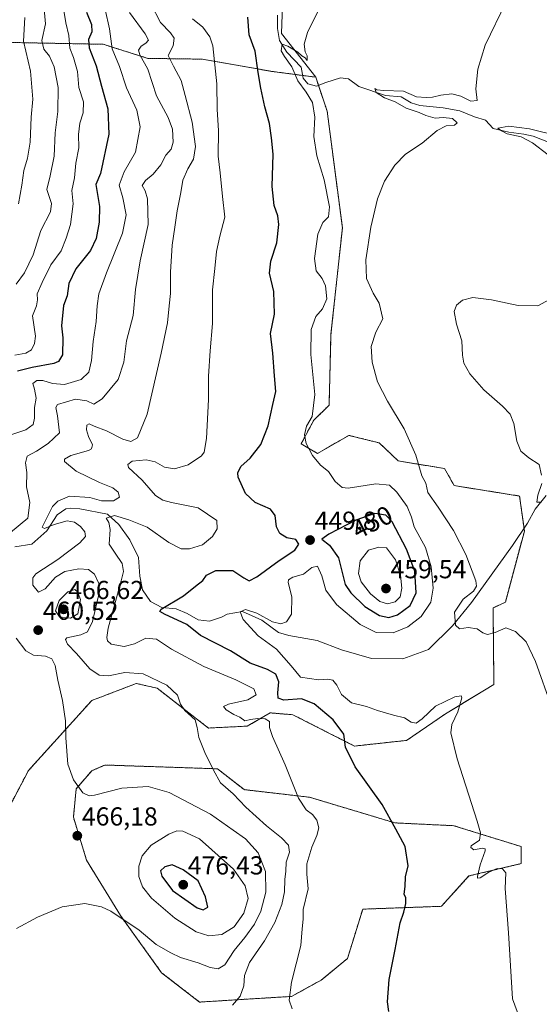
# Model space of a CAD drawing. Units: metres. Extents: x 573582 to 577032, y 4705688 to 4708038.
# Drawn here: x 576246 to 576446, y 4706191 to 4706570 of the extents above; entities that cross this region are included whole.
import ezdxf
from ezdxf.enums import TextEntityAlignment as Align

# ---------------------------------------------------------------- set-up
doc = ezdxf.new("R2010")
doc.units = ezdxf.units.M
doc.header["$MEASUREMENT"] = 0
doc.linetypes.add('TRAZOS', pattern=[0.75, 0.5, -0.25])
for name, color, linetype, lineweight in [('Arbolado forestal', 92, 'TRAZOS', 0), ('Arbolado forestal CxS', 92, 'Continuous', 0), ('Carátula', 7, 'Continuous', 5), ('Corriente natural lineal', 142, 'Continuous', 13), ('Cultivos herbáceos CxS', 92, 'Continuous', 0), ('Curva de nivel maestra', 36, 'Continuous', 30), ('Curva de nivel normal', 36, 'Continuous', 0), ('Punto de cota en terreno', 7, 'Continuous', 0), ('Rótulo de curva de nivel directora', 19, 'Continuous', 0), ('Rótulo de punto de cota en terreno', 19, 'Continuous', 0), ('Suelo desnudo', 252, 'Continuous', 0), ('Suelo desnudo CxS', 43, 'Continuous', 0)]:
    doc.layers.add(name, color=color, linetype=linetype, lineweight=lineweight)
doc.styles.add('Arial', font='txt', dxfattribs={"height": 0.2})

# ---------------------------------------------------------------- blocks, each defined once
blk = doc.blocks.new('*U152')
at = {"layer": 'Cultivos herbáceos CxS', "color": 92, "linetype": 'Continuous', "lineweight": 0}
blk.add_polyline3d([(576234.87, 4706253.23, 468.89), (576249.46, 4706280.97, 467.38), (576273.81, 4706307.89, 462.93), (576290.95, 4706314.46, 461.18), (576298.98, 4706312.64, 460.69), (576318.68, 4706297.31, 459.25), (576333.64, 4706298.04, 455.74), (576342.4, 4706303.15, 452.77), (576351.16, 4706302.42, 452.66), (576374.87, 4706290.37, 449.25), (576394.94, 4706292.56, 446.52), (576409.9, 4706302.78, 445.62), (576428.51, 4706314.09, 442.54), (576428.17, 4706343.54, 438.92), (576432.92, 4706345.73, 438.82), (576440.21, 4706373.1, 437.54), (576438.39, 4706386.61, 436.69), (576413.21, 4706390.62, 438.61), (576409.56, 4706397.19, 438.67), (576391.69, 4706400.11, 440.79), (576384.39, 4706407.05, 441.46), (576372.71, 4706409.97, 442.69), (576360.67, 4706403.03, 444.58), (576354.35, 4706406.7, 445.23), (576359.21, 4706415.81, 444.6), (576365.1, 4706421.54, 443.35), (576365.83, 4706448.91, 442.96), (576370.21, 4706489.79, 442.24), (576364.38, 4706534.69, 443.71), (576360, 4706547.83, 442.83), (576346.86, 4706564.62, 445.35), (576348.05, 4706601.02, 447.35)], dxfattribs=at)
blk.add_polyline3d([(576300.67, 4706203.15, 462.26), (576315.27, 4706191.83, 460.41), (576350.66, 4706194.02, 454.65), (576362.12, 4706200.33, 452.25), (576372.19, 4706208.62, 451.87), (576378.03, 4706227.6, 451.74), (576408.31, 4706228.69, 448.26), (576418.89, 4706240.37, 446.02), (576438.96, 4706245.12, 443.23), (576438.96, 4706251.69, 443.32), (576413.05, 4706259.72, 446.17), (576390.43, 4706260.81, 449.74), (576357.59, 4706270.67, 454.11), (576332.42, 4706273.59, 458.45), (576322.2, 4706281.62, 459.66), (576278.78, 4706283.08, 463.45), (576273.8, 4706280.85, 464.05), (576267.84, 4706273.96, 465.06), (576266.74, 4706263.01, 465.86), (576271.81, 4706246.51, 465.99), (576284.86, 4706225.12, 464.95), (576300.67, 4706203.15, 462.26)], close=True, dxfattribs=at)
blk = doc.blocks.new('*U163')
at = {"layer": 'Curva de nivel normal', "color": 36, "linetype": 'Continuous', "lineweight": 0}
blk.add_polyline3d([(576245.61, 4706499.02, 490), (576246.95, 4706506.24, 490), (576247.66, 4706511.95, 490), (576249.04, 4706516.67, 490), (576250.07, 4706522.8, 490), (576250.54, 4706532.48, 490), (576251.17, 4706539.38, 490), (576250.24, 4706550.1, 490), (576247.55, 4706561.72, 490), (576248.04, 4706570.8, 490)], dxfattribs=at)
blk = doc.blocks.new('*U165')
at = {"layer": 'Curva de nivel normal', "color": 36, "linetype": 'Continuous', "lineweight": 0}
for points in [[(576446.81, 4706384.19, 435), (576445.06, 4706384.19, 435), (576445.34, 4706386.88, 435), (576447, 4706391.48, 435)], [(576446.81, 4706394.65, 435), (576445.85, 4706398.76, 435), (576442, 4706401.29, 435), (576438.81, 4706403.89, 435), (576437.3, 4706407.72, 435), (576436.11, 4706414.53, 435), (576434.7, 4706418.12, 435), (576431.84, 4706421.26, 435), (576424.68, 4706427.44, 435), (576419.25, 4706433.68, 435), (576416.9, 4706437.78, 435), (576416.4, 4706440.79, 435), (576416.2, 4706446.35, 435), (576414.12, 4706452.82, 435), (576413.27, 4706457.62, 435), (576414.16, 4706460.11, 435), (576416.36, 4706461.98, 435), (576420.39, 4706462.98, 435), (576427.56, 4706462.17, 435), (576437.88, 4706459.95, 435), (576445.36, 4706459.76, 435), (576449.86, 4706462.24, 435)], [(576449.35, 4706517.96, 435), (576443.38, 4706522.55, 435), (576438.94, 4706524.87, 435), (576433.58, 4706525.98, 435), (576431.37, 4706527.12, 435), (576430.03, 4706528.14, 435), (576434.2, 4706528.95, 435), (576442.15, 4706527.89, 435), (576454.06, 4706524.93, 435)]]:
    blk.add_polyline3d(points, dxfattribs=at)
blk = doc.blocks.new('*U168')
at = {"layer": 'Curva de nivel normal', "color": 36, "linetype": 'Continuous', "lineweight": 0}
blk.add_polyline3d([(576242.66, 4706410.11, 470), (576248.45, 4706412.11, 470), (576251.25, 4706414.11, 470), (576251.85, 4706416.57, 470), (576251.76, 4706420.62, 470), (576252.4, 4706424.28, 470), (576251.83, 4706427.79, 470), (576251.17, 4706429.96, 470), (576252.68, 4706431.02, 470), (576255.03, 4706431.02, 470), (576258.7, 4706429.86, 470), (576263.37, 4706429.58, 470), (576269.72, 4706431.5, 470), (576272.66, 4706434.33, 470), (576273.73, 4706438.78, 470), (576274.35, 4706446.11, 470), (576275.47, 4706453.78, 470), (576275.83, 4706459.78, 470), (576276.59, 4706464.44, 470), (576279.44, 4706472.51, 470), (576285.68, 4706487.72, 470), (576287.06, 4706494.85, 470), (576285.78, 4706501.44, 470), (576284.4, 4706506.25, 470), (576286.24, 4706511.34, 470), (576290.7, 4706518.92, 470), (576292.39, 4706528.77, 470), (576291.12, 4706535.09, 470), (576287.23, 4706543.78, 470), (576284.54, 4706551.94, 470), (576281.63, 4706558.7, 470), (576280.68, 4706566.43, 470), (576278.97, 4706573.84, 470)], dxfattribs=at)
blk = doc.blocks.new('*U172')
at = {"layer": 'Curva de nivel normal', "color": 36, "linetype": 'Continuous', "lineweight": 0}
blk.add_polyline3d([(576244.18, 4706440.82, 480), (576248.46, 4706441.57, 480), (576250.57, 4706442.93, 480), (576251.8, 4706445.36, 480), (576252.22, 4706448.19, 480), (576250.96, 4706455.98, 480), (576252.5, 4706459.78, 480), (576252.93, 4706462.11, 480), (576252.86, 4706464.44, 480), (576254.8, 4706468.78, 480), (576258.06, 4706475.57, 480), (576262.05, 4706480.96, 480), (576263.91, 4706485.9, 480), (576265.62, 4706491.11, 480), (576266.72, 4706499.11, 480), (576266.21, 4706504.25, 480), (576267.18, 4706509.1, 480), (576267.69, 4706514.76, 480), (576268.86, 4706520.6, 480), (576268.75, 4706525.78, 480), (576269.17, 4706530.09, 480), (576270.51, 4706534.15, 480), (576270.7, 4706538.38, 480), (576268.86, 4706543.83, 480), (576268.28, 4706550.01, 480), (576266.73, 4706555.46, 480), (576265.36, 4706559.01, 480), (576264.95, 4706563.83, 480), (576263.86, 4706568.77, 480), (576262.7, 4706575.77, 480)], dxfattribs=at)
blk = doc.blocks.new('*U173')
at = {"layer": 'Curva de nivel normal', "color": 36, "linetype": 'Continuous', "lineweight": 0}
blk.add_polyline3d([(576350.88, 4706189.17, 455), (576349.7, 4706192.63, 455), (576350.63, 4706199.49, 455), (576354.23, 4706213.59, 455), (576354.78, 4706219.97, 455), (576355.15, 4706223.75, 455), (576355.19, 4706227.45, 455), (576357, 4706235.37, 455), (576356.48, 4706241.12, 455), (576356.6, 4706245.04, 455), (576358.42, 4706251.46, 455), (576360.42, 4706255.94, 455), (576361.11, 4706258.87, 455), (576360.44, 4706261.81, 455), (576358.77, 4706264.02, 455), (576356.3, 4706265.8, 455), (576353.38, 4706270.3, 455), (576348.27, 4706283.14, 455), (576343.28, 4706294.03, 455), (576342.15, 4706297.58, 455), (576342.14, 4706299.81, 455), (576340.51, 4706300.89, 455), (576337.7, 4706301.02, 455), (576334.87, 4706300.56, 455), (576332.7, 4706300.13, 455), (576330.71, 4706301.48, 455), (576328.46, 4706302.48, 455), (576325.52, 4706304.26, 455), (576324.53, 4706305.63, 455), (576326.42, 4706306.5, 455), (576333.9, 4706308.14, 455), (576337, 4706310.11, 455), (576336.13, 4706312.37, 455), (576329.24, 4706315.88, 455), (576316.92, 4706321.04, 455), (576304.44, 4706327.67, 455), (576298.7, 4706331.56, 455), (576294.57, 4706331.96, 455), (576290.21, 4706329.7, 455), (576286.34, 4706328.64, 455), (576281.33, 4706329.6, 455), (576279.9, 4706330.82, 455), (576279.66, 4706332.14, 455), (576280.1, 4706335.72, 455), (576285.16, 4706354.02, 455), (576285.98, 4706357.57, 455), (576285.55, 4706360.6, 455), (576282.77, 4706364.62, 455), (576280.56, 4706368.14, 455), (576280.94, 4706373.74, 455), (576280.38, 4706376.46, 455), (576279.33, 4706378.12, 455), (576282.61, 4706379.1, 455), (576288.08, 4706377.43, 455), (576295.15, 4706374.64, 455), (576303.4, 4706368.74, 455), (576308.25, 4706366.31, 455), (576311.36, 4706366.24, 455), (576316.37, 4706367.84, 455), (576320.31, 4706371.04, 455), (576322.02, 4706373.96, 455), (576321.9, 4706377.14, 455), (576314.7, 4706382.11, 455), (576304.53, 4706384.07, 455), (576301.1, 4706385.04, 455), (576298.32, 4706386.86, 455), (576293.23, 4706392.7, 455), (576287.95, 4706397.63, 455), (576287.63, 4706398.7, 455), (576289.42, 4706400.04, 455), (576294.7, 4706400.6, 455), (576298.19, 4706399.76, 455), (576301.81, 4706397.68, 455), (576305.65, 4706397.08, 455), (576310.84, 4706398.63, 455), (576316.06, 4706402.13, 455), (576317.02, 4706403.55, 455), (576317.97, 4706408.78, 455), (576318.71, 4706423.75, 455), (576318.72, 4706432.75, 455), (576319.36, 4706442.44, 455), (576320.32, 4706453.07, 455), (576320.29, 4706465.92, 455), (576321.16, 4706474.13, 455), (576321.76, 4706480.71, 455), (576323.08, 4706486.59, 455), (576324.98, 4706493.99, 455), (576324.16, 4706501.96, 455), (576323.21, 4706510.99, 455), (576322.5, 4706517.44, 455), (576322.57, 4706527.28, 455), (576322.03, 4706535.4, 455), (576321.88, 4706545.24, 455), (576320.37, 4706559.94, 455), (576319.24, 4706563.31, 455), (576316.49, 4706567.1, 455), (576312.54, 4706570.28, 455)], dxfattribs=at)
blk = doc.blocks.new('*U176')
at = {"layer": 'Curva de nivel normal', "color": 36, "linetype": 'Continuous', "lineweight": 0}
blk.add_polyline3d([(576244.71, 4706468.11, 485), (576247.9, 4706472.57, 485), (576251.26, 4706479.47, 485), (576254.23, 4706488.82, 485), (576257.9, 4706496.05, 485), (576258.27, 4706499.2, 485), (576256.54, 4706504.61, 485), (576257.81, 4706509.89, 485), (576259.29, 4706517.36, 485), (576259.7, 4706526.37, 485), (576260.8, 4706534.55, 485), (576260.9, 4706543.87, 485), (576259.39, 4706551.85, 485), (576257.6, 4706555.95, 485), (576255.39, 4706558.61, 485), (576254.61, 4706562, 485), (576255.97, 4706568.31, 485), (576255.37, 4706575.43, 485)], dxfattribs=at)
blk = doc.blocks.new('*U178')
at = {"layer": 'Curva de nivel normal', "color": 36, "linetype": 'Continuous', "lineweight": 0}
for points in [[(576244.82, 4706220.2, 465), (576252.94, 4706224.57, 465), (576262.41, 4706228.46, 465), (576271.18, 4706229.74, 465), (576277.55, 4706228.44, 465), (576281.12, 4706226.87, 465), (576292.04, 4706219.46, 465), (576298.58, 4706214, 465), (576304.27, 4706210.84, 465), (576307.92, 4706208.96, 465), (576314.72, 4706206.96, 465), (576319.31, 4706205.12, 465), (576322.48, 4706204.62, 465), (576325, 4706206.22, 465), (576328.56, 4706211.7, 465), (576332.66, 4706216.71, 465), (576336.38, 4706221.85, 465), (576338.83, 4706226.79, 465), (576340.79, 4706234.12, 465), (576340.65, 4706242.04, 465), (576337.79, 4706249.31, 465), (576332.96, 4706254.62, 465), (576328.24, 4706258.06, 465), (576319.52, 4706264.17, 465), (576303.57, 4706272.48, 465), (576295.5, 4706274.76, 465), (576285.32, 4706274.19, 465), (576274.82, 4706271.46, 465), (576272.83, 4706271.18, 465), (576270.39, 4706272.39, 465), (576266.77, 4706277.41, 465), (576264.62, 4706283.36, 465), (576263.84, 4706293.58, 465), (576263.71, 4706300.12, 465), (576262.52, 4706307.97, 465), (576260.73, 4706315.77, 465), (576259.71, 4706321.43, 465), (576258.5, 4706323.91, 465), (576256.02, 4706325, 465), (576251.38, 4706325.3, 465), (576248.43, 4706326.99, 465), (576244.78, 4706331.88, 465)], [(576242.53, 4706372.6, 465), (576249.21, 4706378.11, 465), (576249.98, 4706384.11, 465), (576248.66, 4706390.11, 465), (576248.85, 4706395.69, 465), (576248.36, 4706399.43, 465), (576248.95, 4706401.93, 465), (576252.62, 4706403.88, 465), (576257.04, 4706406.87, 465), (576261.41, 4706410.9, 465), (576260.68, 4706417.42, 465), (576259.94, 4706420.68, 465), (576260.69, 4706421.86, 465), (576267.58, 4706423.94, 465), (576271.89, 4706423.27, 465), (576274.58, 4706422.02, 465), (576277.79, 4706424.08, 465), (576284.01, 4706431.48, 465), (576286.2, 4706438.19, 465), (576287.24, 4706446.38, 465), (576289.78, 4706456.11, 465), (576290.61, 4706466.11, 465), (576292.46, 4706477.08, 465), (576295.53, 4706491.06, 465), (576295.24, 4706500.98, 465), (576294.34, 4706504.11, 465), (576293.16, 4706506.09, 465), (576294.46, 4706508.11, 465), (576297.38, 4706510.44, 465), (576300.38, 4706514.08, 465), (576302.36, 4706517.77, 465), (576304.42, 4706520.1, 465), (576305.19, 4706522.8, 465), (576304.83, 4706527.78, 465), (576303.15, 4706532.31, 465), (576298.7, 4706540.64, 465), (576295.38, 4706550.92, 465), (576292.28, 4706556.39, 465), (576291.75, 4706558.22, 465), (576292.84, 4706559.75, 465), (576294.55, 4706560.93, 465), (576295.58, 4706562.06, 465), (576294.32, 4706564.54, 465), (576288.35, 4706572.75, 465)]]:
    blk.add_polyline3d(points, dxfattribs=at)
blk = doc.blocks.new('*U181')
at = {"layer": 'Curva de nivel normal', "color": 36, "linetype": 'Continuous', "lineweight": 0}
blk.add_polyline3d([(576443.78, 4706171.13, 445), (576435.66, 4706193.09, 445), (576434.06, 4706218.48, 445), (576432.89, 4706235.54, 445), (576433.1, 4706241.58, 445), (576431.83, 4706243.1, 445), (576429.79, 4706243.21, 445), (576426.58, 4706241.81, 445), (576423.22, 4706239.65, 445), (576422.24, 4706239.49, 445), (576422.18, 4706240.11, 445), (576423.28, 4706244.71, 445), (576425.08, 4706250.04, 445), (576425.15, 4706250.84, 445), (576424.13, 4706251.01, 445), (576420.79, 4706250.41, 445), (576419.57, 4706251.31, 445), (576419.79, 4706252.03, 445), (576422.99, 4706254.11, 445), (576423.36, 4706257.03, 445), (576422.1, 4706261.45, 445), (576414.42, 4706285.44, 445), (576411.92, 4706295.44, 445), (576412.37, 4706298.64, 445), (576414.6, 4706303.57, 445), (576416.13, 4706308.96, 445), (576415.87, 4706309.71, 445), (576413.47, 4706309.38, 445), (576406, 4706305.76, 445), (576400.97, 4706300.91, 445), (576398.66, 4706299.14, 445), (576396.63, 4706299.51, 445), (576394.06, 4706301.3, 445), (576389.92, 4706302.28, 445), (576383.77, 4706304.01, 445), (576379.52, 4706305.56, 445), (576373.76, 4706307.02, 445), (576369.92, 4706310.19, 445), (576368.1, 4706313.76, 445), (576366.52, 4706315.73, 445), (576364.6, 4706316.18, 445), (576361.07, 4706315.86, 445), (576354.12, 4706316.87, 445), (576350.5, 4706321.24, 445), (576344.82, 4706327.72, 445), (576337.83, 4706332.82, 445), (576332, 4706339.11, 445), (576330.88, 4706341.98, 445), (576332.99, 4706342.92, 445), (576337.29, 4706341.57, 445), (576343.3, 4706338.23, 445), (576346.6, 4706337.39, 445), (576348.75, 4706338.22, 445), (576350.68, 4706341.09, 445), (576350.81, 4706347.78, 445), (576349.37, 4706353.35, 445), (576349.53, 4706354.36, 445), (576351.15, 4706355.4, 445), (576355.25, 4706356.58, 445), (576358.5, 4706359.08, 445), (576360.66, 4706359.58, 445), (576362.36, 4706355.84, 445), (576363.89, 4706350.4, 445), (576367.96, 4706344.89, 445), (576377.09, 4706337.11, 445), (576383.21, 4706334.05, 445), (576389.76, 4706334, 445), (576395.37, 4706336.29, 445), (576400.49, 4706340.2, 445), (576404.2, 4706345.72, 445), (576405.13, 4706351.09, 445), (576404.42, 4706359.39, 445), (576402.14, 4706366.86, 445), (576397.85, 4706374.8, 445), (576396.8, 4706378.44, 445), (576395.16, 4706382.56, 445), (576391.22, 4706388.04, 445), (576388.39, 4706390.74, 445), (576383.13, 4706391.36, 445), (576372.48, 4706389.58, 445), (576370.09, 4706389.94, 445), (576367.46, 4706392.19, 445), (576364.85, 4706395.99, 445), (576361.78, 4706398.48, 445), (576358.68, 4706402.25, 445), (576356.26, 4706406.89, 445), (576355.59, 4706410.21, 445), (576356.43, 4706413.48, 445), (576358.54, 4706417.26, 445), (576359.56, 4706425.72, 445), (576358.04, 4706441.11, 445), (576358.19, 4706450.74, 445), (576360.02, 4706455.69, 445), (576362.57, 4706458.61, 445), (576364.25, 4706462.48, 445), (576363.71, 4706467.45, 445), (576362.39, 4706470.3, 445), (576360.18, 4706473.26, 445), (576359.55, 4706478.08, 445), (576360.76, 4706487.37, 445), (576362.7, 4706491.9, 445), (576364.88, 4706494.11, 445), (576365.31, 4706497.9, 445), (576363.27, 4706508.28, 445), (576360.34, 4706517.56, 445), (576359.29, 4706524.98, 445), (576359.6, 4706532.47, 445), (576358.78, 4706538.1, 445), (576356.3, 4706542.03, 445), (576353.13, 4706546.45, 445), (576350.79, 4706551.77, 445), (576347.94, 4706555.74, 445), (576346.7, 4706558.01, 445), (576347, 4706560.51, 445), (576349.23, 4706559.73, 445), (576353.03, 4706557.43, 445), (576354.66, 4706556.06, 445), (576355.95, 4706555.32, 445), (576356.66, 4706554.2, 445), (576356.68, 4706556.02, 445), (576355.91, 4706557.64, 445), (576355.48, 4706560.54, 445), (576356.81, 4706565.07, 445), (576362.12, 4706575.71, 445)], dxfattribs=at)
blk = doc.blocks.new('*U183')
at = {"layer": 'Curva de nivel normal', "color": 36, "linetype": 'Continuous', "lineweight": 0}
blk.add_polyline3d([(576450.78, 4706305.17, 440), (576444.48, 4706322.9, 440), (576440.9, 4706330.44, 440), (576436.86, 4706334.45, 440), (576433.03, 4706335.85, 440), (576428.95, 4706334.12, 440), (576426, 4706333.36, 440), (576424.21, 4706333.97, 440), (576422.03, 4706335.47, 440), (576418.63, 4706335.99, 440), (576415.22, 4706335.52, 440), (576413.75, 4706336.96, 440), (576413.4, 4706341.96, 440), (576416.74, 4706346.86, 440), (576420.7, 4706349.96, 440), (576421.85, 4706351.97, 440), (576421.59, 4706353.92, 440), (576417.74, 4706364.15, 440), (576413.02, 4706373.29, 440), (576407.1, 4706382.32, 440), (576403.1, 4706387.97, 440), (576402.32, 4706391.61, 440), (576400.72, 4706394.37, 440), (576398.42, 4706402.31, 440), (576394.01, 4706412.42, 440), (576387.52, 4706423.1, 440), (576383.78, 4706430.53, 440), (576381.61, 4706438.14, 440), (576381.34, 4706444.16, 440), (576383.12, 4706449.63, 440), (576385.73, 4706454.76, 440), (576384.33, 4706460.82, 440), (576382.01, 4706464.74, 440), (576379.5, 4706470.29, 440), (576379.27, 4706477.56, 440), (576381.18, 4706490.05, 440), (576383.7, 4706501.06, 440), (576386.42, 4706507.74, 440), (576390.43, 4706514, 440), (576394.46, 4706518.19, 440), (576400.89, 4706522.44, 440), (576406.7, 4706527.31, 440), (576410.15, 4706529.12, 440), (576413.33, 4706529.37, 440), (576414.36, 4706530.31, 440), (576412.52, 4706531.96, 440), (576409.01, 4706532.36, 440), (576405.97, 4706532.11, 440), (576402.28, 4706533.03, 440), (576399.8, 4706534.27, 440), (576394.78, 4706535.94, 440), (576390.57, 4706538.27, 440), (576386.44, 4706539.91, 440), (576383.25, 4706541.98, 440), (576382.75, 4706543.49, 440), (576383.46, 4706542.95, 440), (576386.14, 4706542.71, 440), (576393.7, 4706542.42, 440), (576398.71, 4706540.26, 440), (576402.42, 4706540.02, 440), (576404.88, 4706540.12, 440), (576408.03, 4706540.96, 440), (576412.34, 4706541.36, 440), (576415.78, 4706540.55, 440), (576419.67, 4706538.57, 440), (576422.1, 4706538.87, 440), (576421.52, 4706543.3, 440), (576422.34, 4706550.88, 440), (576425.18, 4706560.1, 440), (576433.25, 4706576.83, 440)], dxfattribs=at)
blk = doc.blocks.new('*U185')
at = {"layer": 'Curva de nivel normal', "color": 36, "linetype": 'Continuous', "lineweight": 0}
blk.add_polyline3d([(576296.5, 4706576.1, 460), (576300.3, 4706568.87, 460), (576304.09, 4706564.9, 460), (576305.52, 4706562.81, 460), (576305.17, 4706559.92, 460), (576303.22, 4706556.18, 460), (576305.28, 4706552.11, 460), (576308.25, 4706546.52, 460), (576309.78, 4706540.78, 460), (576312.4, 4706530.47, 460), (576313.74, 4706521.11, 460), (576312.97, 4706516.22, 460), (576310.77, 4706512.58, 460), (576308.89, 4706508.23, 460), (576308.09, 4706503.44, 460), (576306.63, 4706496.44, 460), (576305.78, 4706490.11, 460), (576304.72, 4706483.11, 460), (576304.1, 4706472.71, 460), (576304.09, 4706464.5, 460), (576303.6, 4706459.83, 460), (576302.92, 4706453.26, 460), (576300.48, 4706441.56, 460), (576295.17, 4706418.11, 460), (576291.43, 4706409, 460), (576288.82, 4706407.63, 460), (576285.76, 4706408.54, 460), (576279.51, 4706411.65, 460), (576274.71, 4706413.49, 460), (576272.79, 4706414.38, 460), (576271.94, 4706413.87, 460), (576271.78, 4706412.05, 460), (576272.61, 4706409.53, 460), (576274.15, 4706406.36, 460), (576273.73, 4706404.78, 460), (576272.51, 4706404.13, 460), (576265.81, 4706402.22, 460), (576263.37, 4706400.76, 460), (576263.31, 4706399.86, 460), (576267.79, 4706396.17, 460), (576276.74, 4706391.86, 460), (576281.91, 4706389.74, 460), (576284.01, 4706388.05, 460), (576284.5, 4706386.19, 460), (576282.14, 4706384.82, 460), (576277.5, 4706384.74, 460), (576273.06, 4706386.05, 460), (576265.28, 4706386.61, 460), (576260.71, 4706384.65, 460), (576258.67, 4706382.52, 460), (576254.76, 4706374.64, 460), (576255.58, 4706374.11, 460), (576259.37, 4706375.63, 460), (576264.3, 4706377.06, 460), (576267.2, 4706376.49, 460), (576269.46, 4706374.88, 460), (576271.14, 4706372.88, 460), (576271.41, 4706371.08, 460), (576269.18, 4706368.58, 460), (576260.7, 4706362.2, 460), (576252.36, 4706356.63, 460), (576251.2, 4706355.07, 460), (576251.14, 4706352.29, 460), (576253.29, 4706349.59, 460), (576255.87, 4706350.9, 460), (576259.82, 4706355.34, 460), (576263.41, 4706357.51, 460), (576268.88, 4706358.58, 460), (576272.5, 4706358.3, 460), (576274.93, 4706356.49, 460), (576276.57, 4706352.92, 460), (576276.76, 4706349.9, 460), (576274.04, 4706338.34, 460), (576272.15, 4706334.28, 460), (576269.61, 4706333.2, 460), (576264.28, 4706332.08, 460), (576263.68, 4706331.38, 460), (576264.5, 4706329.63, 460), (576267.97, 4706326.04, 460), (576273.1, 4706320.08, 460), (576276.67, 4706317.7, 460), (576280.31, 4706317.45, 460), (576286.52, 4706318.73, 460), (576293.59, 4706318.16, 460), (576302.7, 4706313.85, 460), (576306.82, 4706310, 460), (576307.9, 4706306.52, 460), (576309.56, 4706304.1, 460), (576313.62, 4706300.44, 460), (576314.4, 4706297.46, 460), (576315.05, 4706293.7, 460), (576317.29, 4706287.85, 460), (576320.7, 4706281.08, 460), (576323.39, 4706276.19, 460), (576328.24, 4706272, 460), (576333.07, 4706266.81, 460), (576340.97, 4706259.72, 460), (576346.85, 4706255.08, 460), (576349.53, 4706252.18, 460), (576349.91, 4706249.47, 460), (576348.6, 4706245.68, 460), (576348.51, 4706242.24, 460), (576348.12, 4706238.97, 460), (576347.93, 4706234.33, 460), (576346.95, 4706229.45, 460), (576344.29, 4706222.45, 460), (576340.3, 4706215.45, 460), (576334.46, 4706207.12, 460), (576332.62, 4706202.1, 460), (576332.35, 4706198.04, 460), (576330.92, 4706194.1, 460), (576327.94, 4706190.65, 460)], dxfattribs=at)
blk = doc.blocks.new('*U190')
at = {"layer": 'Curva de nivel maestra', "color": 36, "linetype": 'Continuous', "lineweight": 30}
blk.add_polyline3d([(576271.76, 4706572.86, 475), (576273.7, 4706568.1, 475), (576273.86, 4706565.34, 475), (576272.5, 4706562.35, 475), (576272.76, 4706559.1, 475), (576275.53, 4706552.18, 475), (576277.51, 4706544.37, 475), (576279.96, 4706535.69, 475), (576280.36, 4706525.95, 475), (576277.19, 4706510.79, 475), (576275.42, 4706506.52, 475), (576276.85, 4706498.05, 475), (576276.71, 4706492.07, 475), (576275.57, 4706485.7, 475), (576273.28, 4706481.16, 475), (576267.64, 4706474.12, 475), (576265.03, 4706468.4, 475), (576264.34, 4706463.7, 475), (576262.93, 4706459.88, 475), (576262.22, 4706452.12, 475), (576262.66, 4706447.48, 475), (576262.57, 4706441, 475), (576261.03, 4706438.4, 475), (576259.28, 4706437.62, 475), (576250.85, 4706436.09, 475), (576245.24, 4706434.68, 475)], dxfattribs=at)
blk = doc.blocks.new('*U191')
at = {"layer": 'Curva de nivel maestra', "color": 36, "linetype": 'Continuous', "lineweight": 30}
blk.add_polyline3d([(576388.12, 4706188.25, 450), (576387.62, 4706191.97, 450), (576388.25, 4706200.58, 450), (576390.58, 4706212.08, 450), (576392.44, 4706222.31, 450), (576393.81, 4706226.42, 450), (576394.58, 4706229.8, 450), (576394.56, 4706231.98, 450), (576393.95, 4706233.37, 450), (576394.41, 4706236.26, 450), (576394.52, 4706240, 450), (576395.48, 4706244.31, 450), (576394.32, 4706251.67, 450), (576390.81, 4706258.45, 450), (576385.48, 4706267.85, 450), (576375.15, 4706282.4, 450), (576371.48, 4706289.98, 450), (576370.78, 4706294.98, 450), (576366.7, 4706300.5, 450), (576359.37, 4706306.63, 450), (576354.52, 4706308.6, 450), (576347.69, 4706308.1, 450), (576345.49, 4706308.81, 450), (576345.41, 4706310.8, 450), (576345.79, 4706315.14, 450), (576344.56, 4706318.08, 450), (576341.43, 4706319.86, 450), (576334.79, 4706322.32, 450), (576327.17, 4706327.05, 450), (576315.69, 4706332.88, 450), (576310.36, 4706337.11, 450), (576306.82, 4706338.89, 450), (576302.11, 4706341.02, 450), (576299.96, 4706342.14, 450), (576300.56, 4706343.09, 450), (576309.04, 4706348.18, 450), (576313.77, 4706351.88, 450), (576316.54, 4706354.11, 450), (576318.01, 4706356.13, 450), (576321.52, 4706357.98, 450), (576328.03, 4706357.96, 450), (576332.31, 4706355.08, 450), (576334.32, 4706353.96, 450), (576337.29, 4706355.49, 450), (576345.86, 4706361.83, 450), (576351.89, 4706365.81, 450), (576353.45, 4706368.1, 450), (576352.25, 4706369.84, 450), (576348.91, 4706370.58, 450), (576346.18, 4706372.14, 450), (576344.91, 4706374.74, 450), (576344.42, 4706379.15, 450), (576342.6, 4706381.51, 450), (576336.67, 4706384.07, 450), (576333.01, 4706387.59, 450), (576330.11, 4706393.85, 450), (576329.97, 4706395.53, 450), (576331.11, 4706397.96, 450), (576334.78, 4706401.18, 450), (576338.89, 4706406.41, 450), (576341.69, 4706413.69, 450), (576343.42, 4706421.84, 450), (576344.6, 4706426.8, 450), (576344.13, 4706432.84, 450), (576343.52, 4706441.62, 450), (576342.6, 4706449.16, 450), (576344.1, 4706456.55, 450), (576343.9, 4706465.32, 450), (576342.23, 4706472.38, 450), (576342.66, 4706476.95, 450), (576344.96, 4706484.11, 450), (576345.82, 4706491.11, 450), (576345.43, 4706494.44, 450), (576343.99, 4706498.44, 450), (576343.26, 4706505.78, 450), (576343.61, 4706518.13, 450), (576342.98, 4706524.5, 450), (576342.18, 4706530, 450), (576340.36, 4706536.44, 450), (576338.91, 4706543.57, 450), (576337.86, 4706549.68, 450), (576336.62, 4706557.81, 450), (576334.35, 4706564.1, 450), (576333.82, 4706570.92, 450)], dxfattribs=at)
blk = doc.blocks.new('5PATER')
at = {"layer": 'Carátula', "linetype": 'Continuous', "lineweight": 5}
h = blk.add_hatch(color=250, dxfattribs=at)
edge = h.paths.add_edge_path()
edge.add_ellipse((0, 0.01), major_axis=(-1.33, -1.34), ratio=0.999422, start_angle=0, end_angle=360)

msp = doc.modelspace()

# ---------------------------------------------------------------- linework, layer by layer
at = {"layer": 'Arbolado forestal', "color": 92, "linetype": 'TRAZOS', "lineweight": 0}
for points in [[(576242.61, 4706561.18, 492.73), (576278.2, 4706560.49, 471.11), (576295.43, 4706555.05, 463.8), (576316.4, 4706554.76, 456.38), (576343.21, 4706550.02, 448.27), (576354.93, 4706548.49, 443.75), (576360, 4706547.83, 442.83)], [(576360, 4706547.83, 442.83), (576361.04, 4706544.68, 441.74), (576364.38, 4706534.69, 443.71), (576370.21, 4706489.79, 442.24), (576365.83, 4706448.91, 442.96), (576365.1, 4706421.54, 443.35), (576359.21, 4706415.81, 444.6), (576354.35, 4706406.7, 445.23), (576360.67, 4706403.03, 444.58), (576372.71, 4706409.97, 442.69), (576384.39, 4706407.05, 441.46), (576391.69, 4706400.11, 440.79), (576409.56, 4706397.19, 438.67), (576413.21, 4706390.62, 438.61), (576438.39, 4706386.61, 436.69), (576440.08, 4706374.08, 437.52), (576440.21, 4706373.1, 437.54), (576432.91, 4706345.73, 438.82), (576428.17, 4706343.54, 438.92), (576428.51, 4706314.09, 442.54), (576409.9, 4706302.78, 445.62), (576394.94, 4706292.56, 446.52), (576374.87, 4706290.37, 449.25), (576351.16, 4706302.42, 452.66), (576342.4, 4706303.15, 452.77), (576333.64, 4706298.04, 455.74), (576318.68, 4706297.31, 459.25), (576298.98, 4706312.64, 460.69), (576290.95, 4706314.46, 461.18), (576273.8, 4706307.89, 462.93), (576249.46, 4706280.97, 467.38), (576234.87, 4706253.23, 468.89)], [(576350.66, 4706194.02, 454.65), (576362.12, 4706200.33, 452.25), (576372.19, 4706208.62, 451.87), (576378.03, 4706227.6, 451.74), (576408.31, 4706228.69, 448.26), (576418.89, 4706240.37, 446.02), (576438.96, 4706245.12, 443.23), (576438.96, 4706251.69, 443.32), (576413.05, 4706259.72, 446.17), (576390.43, 4706260.81, 449.74), (576357.59, 4706270.67, 454.11), (576332.42, 4706273.59, 458.45), (576322.2, 4706281.62, 459.66), (576278.78, 4706283.08, 463.45), (576273.8, 4706280.85, 464.05), (576267.84, 4706273.96, 465.06), (576266.74, 4706263.01, 465.86), (576271.81, 4706246.51, 465.99), (576284.86, 4706225.12, 464.95), (576300.67, 4706203.15, 462.26), (576315.27, 4706191.83, 460.41), (576350.66, 4706194.02, 454.65)]]:
    msp.add_polyline3d(points, dxfattribs=at)
at = {"layer": 'Arbolado forestal CxS', "color": 92, "linetype": 'Continuous', "lineweight": 0}
msp.add_polyline3d([(576242.61, 4706561.18, 492.73), (576278.2, 4706560.49, 471.11), (576295.43, 4706555.05, 463.8), (576316.4, 4706554.76, 456.38), (576343.21, 4706550.02, 448.27), (576360, 4706547.83, 442.83), (576360, 4706547.83, 442.83), (576364.38, 4706534.69, 443.71), (576370.21, 4706489.79, 442.24), (576365.83, 4706448.91, 442.96), (576365.1, 4706421.54, 443.35), (576359.21, 4706415.81, 444.6), (576354.35, 4706406.7, 445.23), (576360.67, 4706403.03, 444.58), (576372.71, 4706409.97, 442.69), (576384.39, 4706407.05, 441.46), (576391.69, 4706400.11, 440.79), (576409.56, 4706397.19, 438.67), (576413.21, 4706390.62, 438.61), (576438.39, 4706386.61, 436.69), (576440.21, 4706373.1, 437.54), (576432.91, 4706345.73, 438.82), (576428.17, 4706343.54, 438.92), (576428.51, 4706314.09, 442.54), (576409.9, 4706302.78, 445.62), (576394.94, 4706292.56, 446.52), (576374.87, 4706290.37, 449.25), (576351.16, 4706302.42, 452.66), (576342.4, 4706303.15, 452.77), (576333.64, 4706298.04, 455.74), (576318.68, 4706297.31, 459.25), (576298.98, 4706312.64, 460.69), (576290.95, 4706314.46, 461.18), (576273.81, 4706307.89, 462.93), (576249.46, 4706280.97, 467.38), (576234.87, 4706253.23, 468.89)], dxfattribs=at)
msp.add_polyline3d([(576350.66, 4706194.02, 454.65), (576315.27, 4706191.83, 460.41), (576300.67, 4706203.15, 462.26), (576284.86, 4706225.12, 464.95), (576271.81, 4706246.51, 465.99), (576266.74, 4706263.01, 465.86), (576267.84, 4706273.96, 465.06), (576273.8, 4706280.85, 464.05), (576278.78, 4706283.08, 463.45), (576322.2, 4706281.62, 459.66), (576332.42, 4706273.59, 458.45), (576357.59, 4706270.67, 454.11), (576390.43, 4706260.81, 449.74), (576413.05, 4706259.72, 446.17), (576438.96, 4706251.69, 443.32), (576438.96, 4706245.12, 443.23), (576418.89, 4706240.37, 446.02), (576408.31, 4706228.69, 448.26), (576378.03, 4706227.6, 451.74), (576372.19, 4706208.62, 451.87), (576362.12, 4706200.33, 452.25), (576350.66, 4706194.02, 454.65)], close=True, dxfattribs=at)
at = {"layer": 'Corriente natural lineal', "color": 142, "linetype": 'Continuous', "lineweight": 13}
for points in [[(576345.26, 4706571.63, 446.24), (576345.3, 4706566.62, 445.93), (576346.07, 4706561.94, 445.36), (576348.81, 4706557.39, 445.15), (576354.36, 4706551.64, 443.94), (576355.12, 4706547.41, 443.85), (576356.92, 4706545.3, 443.26), (576360.21, 4706544.36, 441.97), (576363.81, 4706545.75, 442.14), (576369.43, 4706547.59, 441.37), (576372.62, 4706547.14, 441.43), (576376.6, 4706544.18, 440.42), (576386.86, 4706540.75, 440.83), (576392.89, 4706540.27, 439.67), (576396.62, 4706537.94, 437.87), (576400.01, 4706536.91, 438.76), (576409.04, 4706536.02, 437.94), (576415.42, 4706534.82, 437.42), (576421.03, 4706532.55, 436.34), (576425.26, 4706531.33, 435.51), (576428.23, 4706528.02, 435.4), (576434.18, 4706526.68, 435.46), (576440.07, 4706525.91, 435.06), (576443.65, 4706525.07, 434.62), (576450.81, 4706522.33, 433.16)], [(576244.28, 4706367.09, 461.97), (576250.78, 4706368.11, 460.69), (576256.52, 4706373.17, 459.95), (576260.47, 4706379.43, 458.84), (576263.88, 4706381.63, 458.26), (576265.8, 4706381.89, 458.08), (576269.18, 4706381.63, 457.59), (576279.89, 4706379.67, 455.37), (576284.22, 4706375.61, 454.14), (576288.47, 4706369.81, 452.82), (576291.85, 4706362.89, 451.98), (576292.3, 4706355.75, 451.41), (576293.36, 4706350.55, 451.1), (576296.44, 4706346.05, 450.55), (576300.82, 4706343.67, 449.56), (576306.28, 4706343.14, 448.59), (576310.54, 4706341.39, 448.55), (576314.8, 4706338.97, 447.75), (576319.05, 4706338.48, 446.65), (576323.77, 4706339.92, 446.02), (576325.88, 4706341.09, 445.86), (576331.76, 4706342.14, 444.9), (576339.22, 4706338.78, 444.52), (576345.58, 4706334.11, 443.71), (576349.64, 4706332.89, 443.14), (576360.46, 4706330.96, 442.37), (576369.9, 4706327.47, 441.96), (576381.46, 4706324.05, 441.43), (576393.47, 4706323.96, 441.06), (576403.33, 4706327.52, 440.78), (576412.56, 4706336.67, 440.05), (576419.82, 4706345.62, 439.42), (576435.65, 4706367.61, 438.17), (576441.46, 4706376.1, 437.28), (576444.35, 4706381.53, 436.3), (576448.59, 4706386.87, 435.06)]]:
    msp.add_polyline3d(points, dxfattribs=at)
at = {"layer": 'Cultivos herbáceos CxS', "color": 92, "linetype": 'Continuous', "lineweight": 0}
for points in [[(576360, 4706547.83, 442.83), (576346.86, 4706564.62, 445.35), (576348.05, 4706601.02, 447.35), (576347.99, 4706605.22, 447.58), (576354.26, 4706625.41, 448.23), (576357.65, 4706629.94, 448.29), (576364.59, 4706638.82, 448.48), (576369.92, 4706643.18, 448.76), (576382.05, 4706651.31, 451.24)], [(576360, 4706547.83, 442.83), (576361.04, 4706544.68, 441.74), (576364.38, 4706534.69, 443.71), (576370.21, 4706489.79, 442.24), (576365.83, 4706448.91, 442.96), (576365.1, 4706421.54, 443.35), (576359.21, 4706415.81, 444.6), (576354.35, 4706406.7, 445.23), (576360.67, 4706403.03, 444.58), (576372.71, 4706409.97, 442.69), (576384.39, 4706407.05, 441.46), (576391.69, 4706400.11, 440.79), (576409.56, 4706397.19, 438.67), (576413.21, 4706390.62, 438.61), (576438.39, 4706386.61, 436.69), (576440.08, 4706374.08, 437.52), (576440.21, 4706373.1, 437.54), (576432.91, 4706345.73, 438.82), (576428.17, 4706343.54, 438.92), (576428.51, 4706314.09, 442.54), (576409.9, 4706302.78, 445.62), (576394.94, 4706292.56, 446.52), (576374.87, 4706290.37, 449.25), (576351.16, 4706302.42, 452.66), (576342.4, 4706303.15, 452.77), (576333.64, 4706298.04, 455.74), (576318.68, 4706297.31, 459.25), (576298.98, 4706312.64, 460.69), (576290.95, 4706314.46, 461.18), (576273.8, 4706307.89, 462.93), (576249.46, 4706280.97, 467.38), (576234.87, 4706253.23, 468.89)], [(576350.66, 4706194.02, 454.65), (576362.12, 4706200.33, 452.25), (576372.19, 4706208.62, 451.87), (576378.03, 4706227.6, 451.74), (576408.31, 4706228.69, 448.26), (576418.89, 4706240.37, 446.02), (576438.96, 4706245.12, 443.23), (576438.96, 4706251.69, 443.32), (576413.05, 4706259.72, 446.17), (576390.43, 4706260.81, 449.74), (576357.59, 4706270.67, 454.11), (576332.42, 4706273.59, 458.45), (576322.2, 4706281.62, 459.66), (576278.78, 4706283.08, 463.45), (576273.8, 4706280.85, 464.05), (576267.84, 4706273.96, 465.06), (576266.74, 4706263.01, 465.86), (576271.81, 4706246.51, 465.99), (576284.86, 4706225.12, 464.95), (576300.67, 4706203.15, 462.26), (576315.27, 4706191.83, 460.41), (576350.66, 4706194.02, 454.65)]]:
    msp.add_polyline3d(points, dxfattribs=at)
at = {"layer": 'Curva de nivel maestra', "color": 36, "linetype": 'Continuous', "lineweight": 30}
for points in [[(576388.12, 4706339.91, 450), (576391.37, 4706340.85, 450), (576396.34, 4706344.44, 450), (576398.58, 4706349.38, 450), (576398.06, 4706357.69, 450), (576394.84, 4706366.14, 450), (576389.31, 4706376.72, 450), (576386.88, 4706379.25, 450), (576382.7, 4706379.92, 450), (576375.37, 4706377.26, 450), (576364.95, 4706371.95, 450), (576362.36, 4706370.06, 450), (576365.3, 4706367.74, 450), (576368.73, 4706362.81, 450), (576371.28, 4706352.61, 450), (576373.44, 4706349.29, 450), (576378.84, 4706344.13, 450), (576384.47, 4706340.67, 450), (576388.12, 4706339.91, 450)], [(576316.7, 4706227.39, 475), (576318.42, 4706228.31, 475), (576317.62, 4706232.4, 475), (576314.7, 4706238.55, 475), (576308.92, 4706242.71, 475), (576304.76, 4706244.6, 475), (576301.87, 4706243.91, 475), (576300.2, 4706242.33, 475), (576300.74, 4706240.3, 475), (576304.91, 4706234.8, 475), (576314.37, 4706228.12, 475), (576316.7, 4706227.39, 475)]]:
    msp.add_polyline3d(points, dxfattribs=at)
at = {"layer": 'Curva de nivel normal', "color": 36, "linetype": 'Continuous', "lineweight": 0}
for points in [[(576387.51, 4706345.09, 455), (576390.49, 4706345.83, 455), (576392.46, 4706347.86, 455), (576393.11, 4706351.09, 455), (576392.6, 4706356.2, 455), (576390.64, 4706361.99, 455), (576387.24, 4706366.65, 455), (576384.26, 4706366.9, 455), (576380.22, 4706365.71, 455), (576377.04, 4706361.68, 455), (576376.42, 4706356.78, 455), (576377.48, 4706353.63, 455), (576381.01, 4706349, 455), (576384.56, 4706345.97, 455), (576387.51, 4706345.09, 455)], [(576265.6, 4706339.64, 465), (576268.48, 4706341.22, 465), (576269.42, 4706346.83, 465), (576268.38, 4706349.79, 465), (576267.26, 4706350.67, 465), (576264.55, 4706349.7, 465), (576261.29, 4706346.44, 465), (576259.83, 4706342.4, 465), (576261.38, 4706340.17, 465), (576265.6, 4706339.64, 465)], [(576318.9, 4706217.3, 470), (576323.83, 4706217.79, 470), (576328.57, 4706220.82, 470), (576332.33, 4706226.11, 470), (576334, 4706231.64, 470), (576332.77, 4706236.55, 470), (576328.33, 4706242.94, 470), (576315.29, 4706254.71, 470), (576308.82, 4706257.58, 470), (576306.5, 4706257.76, 470), (576303.47, 4706256.43, 470), (576296.62, 4706252.29, 470), (576293.14, 4706248.12, 470), (576291.86, 4706244.12, 470), (576291.98, 4706240.12, 470), (576293.3, 4706236.23, 470), (576296.78, 4706231.79, 470), (576305.74, 4706224.16, 470), (576313.94, 4706218.86, 470), (576318.9, 4706217.3, 470)]]:
    msp.add_polyline3d(points, dxfattribs=at)
at = {"layer": 'Suelo desnudo', "color": 252, "linetype": 'Continuous', "lineweight": 0}
for points in [[(576360, 4706547.83, 442.83), (576346.86, 4706564.62, 445.35), (576348.05, 4706601.02, 447.35), (576347.99, 4706605.22, 447.58), (576354.26, 4706625.41, 448.23), (576357.65, 4706629.94, 448.29), (576364.59, 4706638.82, 448.48), (576369.92, 4706643.18, 448.76), (576382.05, 4706651.31, 451.24)], [(576242.61, 4706561.18, 492.73), (576278.2, 4706560.49, 471.11), (576295.43, 4706555.05, 463.8), (576316.4, 4706554.76, 456.38), (576343.21, 4706550.02, 448.27), (576354.93, 4706548.49, 443.75), (576360, 4706547.83, 442.83)]]:
    msp.add_polyline3d(points, dxfattribs=at)
at = {"layer": 'Suelo desnudo CxS', "color": 43, "linetype": 'Continuous', "lineweight": 0}
msp.add_polyline3d([(576348.05, 4706601.02, 447.35), (576346.86, 4706564.62, 445.35), (576360, 4706547.83, 442.83), (576343.21, 4706550.02, 448.27), (576316.4, 4706554.76, 456.38), (576295.43, 4706555.05, 463.8), (576278.2, 4706560.49, 471.11), (576242.61, 4706561.18, 492.73)], dxfattribs=at)

# ---------------------------------------------------------------- block references
at = {"layer": 'Cultivos herbáceos CxS', "color": 92, "linetype": 'Continuous', "lineweight": 0}
msp.add_blockref('*U152', (0, 0), dxfattribs=at)
at = {"layer": 'Curva de nivel maestra', "color": 36, "linetype": 'Continuous', "lineweight": 30}
for name in ['*U191', '*U190']:
    msp.add_blockref(name, (0, 0), dxfattribs=at)
at = {"layer": 'Curva de nivel normal', "color": 36, "linetype": 'Continuous', "lineweight": 0}
for name in ['*U183', '*U165', '*U181', '*U173', '*U185', '*U178', '*U168', '*U172', '*U176', '*U163']:
    msp.add_blockref(name, (0, 0), dxfattribs=at)
at = {"layer": 'Punto de cota en terreno', "linetype": 'Continuous', "lineweight": 0}
for p in [(576357.78, 4706369.66, 449.8), (576387, 4706351, 459.54), (576263, 4706343, 466.62), (576253.2, 4706335, 460.52), (576268.26, 4706255.84, 466.18), (576309, 4706237, 476.43)]:
    msp.add_blockref('5PATER', p, dxfattribs=at)

# ---------------------------------------------------------------- texts
at = {"layer": 'Rótulo de curva de nivel directora', "color": 19, "linetype": 'Continuous', "lineweight": 0, "style": 'Arial'}
msp.add_text('450', height=7, rotation=27.0033, dxfattribs=at).set_placement((576381.7, 4706376.53), align=Align.MIDDLE_CENTER)
at = {"layer": 'Rótulo de punto de cota en terreno', "color": 19, "linetype": 'Continuous', "lineweight": 0, "style": 'Arial'}
for s, p in [('449,8', (576359.54, 4706371.42)), ('459,54', (576388.76, 4706352.76)), ('466,62', (576264.76, 4706344.76)), ('460,52', (576254.96, 4706336.76)), ('466,18', (576270.02, 4706257.6)), ('476,43', (576310.76, 4706238.76))]:
    msp.add_text(s, height=7, dxfattribs=at).set_placement(p, align=Align.BOTTOM_LEFT)

doc.saveas('drawing.dxf')
